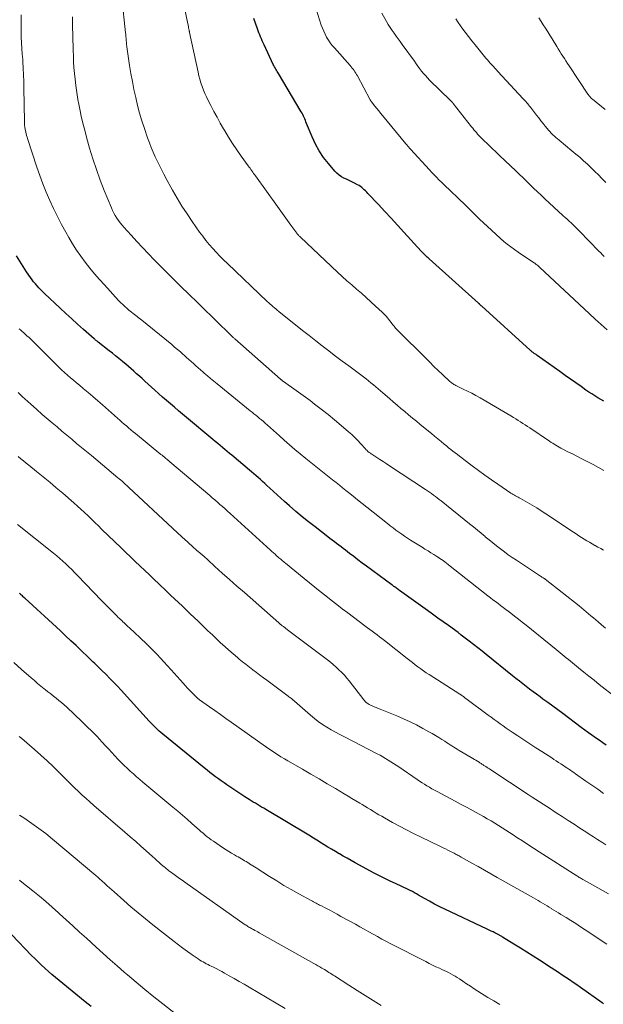
# Model space of a CAD drawing. Units: feet. Extents: x 1929996 to 1930593, y 495668 to 500000.
# Drawn here: x 1930188 to 1930302, y 498724 to 498916 of the extents above; entities that cross this region are included whole.
import ezdxf

# ---------------------------------------------------------------- set-up
doc = ezdxf.new("R2010")
doc.units = ezdxf.units.FT
doc.header["$LTSCALE"] = 100
doc.header["$MEASUREMENT"] = 0
doc.layers.add('CONTOUR INDEX', color=32, linetype='Continuous', lineweight=25)
doc.layers.add('CONTOUR INTERMEDIATE', color=40, linetype='Continuous', lineweight=15)

msp = doc.modelspace()

# ---------------------------------------------------------------- linework, layer by layer
at = {"layer": 'CONTOUR INDEX', "flags": 128}
for points, elevation in [([(1930301.62, 498841.56), (1930301.03, 498841.91), (1930300.44, 498842.26), (1930299.86, 498842.62), (1930299.28, 498843), (1930298.71, 498843.38), (1930298.15, 498843.77), (1930297.2, 498844.44), (1930296.16, 498845.17), (1930295.13, 498845.9), (1930294.09, 498846.63), (1930293.06, 498847.37), (1930288.64, 498850.52), (1930288.52, 498850.6), (1930288.41, 498850.68), (1930288.29, 498850.76), (1930288.17, 498850.84), (1930288.06, 498850.92), (1930287.94, 498851), (1930287.83, 498851.09), (1930287.72, 498851.17), (1930287.6, 498851.26), (1930287.5, 498851.35), (1930287.39, 498851.44), (1930287.28, 498851.53), (1930277.81, 498860.13), (1930277.7, 498860.23), (1930277.48, 498860.45), (1930277.44, 498860.49), (1930277.4, 498860.52), (1930277.36, 498860.56), (1930277.32, 498860.6), (1930277.28, 498860.64), (1930277.24, 498860.68), (1930277.2, 498860.71), (1930277.16, 498860.75), (1930267.52, 498869.4), (1930267.32, 498869.59), (1930267.12, 498869.77), (1930266.92, 498869.96), (1930266.73, 498870.15), (1930266.54, 498870.34), (1930266.35, 498870.53), (1930266.16, 498870.73), (1930265.98, 498870.92), (1930262.58, 498874.65), (1930261.34, 498876), (1930260.1, 498877.35), (1930258.85, 498878.69), (1930257.6, 498880.03), (1930255.54, 498882.22), (1930255.32, 498882.45), (1930255.09, 498882.68), (1930254.85, 498882.91), (1930254.61, 498883.13), (1930254.36, 498883.34), (1930254.1, 498883.54), (1930253.82, 498883.72), (1930253.54, 498883.88), (1930252.91, 498884.21), (1930252.41, 498884.47), (1930251.9, 498884.72), (1930251.39, 498884.97), (1930250.87, 498885.21), (1930250.38, 498885.47), (1930249.91, 498885.78), (1930249.49, 498886.14), (1930249.1, 498886.54), (1930247.84, 498888.04), (1930246.9, 498889.25), (1930246.04, 498890.52), (1930245.31, 498891.86), (1930244.66, 498893.26), (1930243.57, 498895.9), (1930243.45, 498896.19), (1930243.33, 498896.48), (1930243.21, 498896.77), (1930243.09, 498897.06), (1930242.96, 498897.34), (1930242.82, 498897.62), (1930242.68, 498897.9), (1930242.52, 498898.17), (1930238.06, 498905.63), (1930237.93, 498905.85), (1930237.8, 498906.07), (1930237.67, 498906.3), (1930237.54, 498906.52), (1930237.42, 498906.74), (1930237.29, 498906.97), (1930237.18, 498907.2), (1930237.07, 498907.43), (1930235.27, 498911.27), (1930235.09, 498911.66), (1930234.91, 498912.04), (1930234.74, 498912.43), (1930234.58, 498912.82), (1930234.42, 498913.22), (1930234.26, 498913.61), (1930234.11, 498914.01), (1930233.97, 498914.41), (1930233.26, 498916.42)], 1000), ([(1930302.12, 498774.31), (1930301.42, 498774.79), (1930300.71, 498775.28), (1930300.01, 498775.77), (1930299.31, 498776.27), (1930298.62, 498776.77), (1930297.93, 498777.28), (1930297.24, 498777.79), (1930293.6, 498780.52), (1930292.64, 498781.23), (1930291.68, 498781.95), (1930290.72, 498782.66), (1930289.75, 498783.36), (1930289.18, 498783.78), (1930288.5, 498784.28), (1930287.82, 498784.78), (1930287.15, 498785.29), (1930286.47, 498785.8), (1930285.81, 498786.31), (1930285.14, 498786.83), (1930284.48, 498787.35), (1930283.82, 498787.88), (1930278.68, 498792.03), (1930277.85, 498792.7), (1930277.01, 498793.36), (1930276.17, 498794.02), (1930275.33, 498794.68), (1930273.8, 498795.87), (1930273.72, 498795.93), (1930273.64, 498795.99), (1930273.56, 498796.05), (1930273.49, 498796.11), (1930273.41, 498796.16), (1930273.33, 498796.22), (1930273.25, 498796.28), (1930273.17, 498796.34), (1930271.28, 498797.7), (1930270.25, 498798.44), (1930269.23, 498799.18), (1930268.2, 498799.92), (1930267.18, 498800.66), (1930261.71, 498804.6), (1930261.54, 498804.72), (1930261.38, 498804.84), (1930261.21, 498804.96), (1930261.05, 498805.08), (1930260.87, 498805.2), (1930260.79, 498805.26), (1930260.72, 498805.32), (1930260.64, 498805.37), (1930260.56, 498805.43), (1930260.48, 498805.49), (1930260.4, 498805.54), (1930260.33, 498805.6), (1930260.25, 498805.66), (1930255.28, 498809.32), (1930254.44, 498809.94), (1930253.61, 498810.56), (1930252.78, 498811.19), (1930251.96, 498811.83), (1930251.18, 498812.43), (1930250.74, 498812.76), (1930250.31, 498813.1), (1930249.87, 498813.43), (1930249.44, 498813.76), (1930249.01, 498814.09), (1930248.57, 498814.42), (1930248.14, 498814.76), (1930247.7, 498815.09), (1930245.22, 498816.99), (1930243.95, 498817.99), (1930242.69, 498819), (1930241.45, 498820.04), (1930240.23, 498821.1), (1930239.25, 498821.96), (1930238.53, 498822.6), (1930237.81, 498823.25), (1930237.09, 498823.9), (1930236.39, 498824.56), (1930235.81, 498825.1), (1930235.39, 498825.49), (1930234.97, 498825.88), (1930234.55, 498826.26), (1930234.12, 498826.64), (1930233.7, 498827.02), (1930233.27, 498827.4), (1930232.83, 498827.77), (1930232.39, 498828.13), (1930228.95, 498831), (1930228.51, 498831.37), (1930228.07, 498831.74), (1930227.63, 498832.11), (1930227.18, 498832.48), (1930227.13, 498832.52), (1930226.67, 498832.91), (1930226.2, 498833.3), (1930225.73, 498833.69), (1930225.27, 498834.08), (1930220.11, 498838.4), (1930219.32, 498839.06), (1930218.54, 498839.72), (1930217.76, 498840.39), (1930216.98, 498841.06), (1930216.2, 498841.73), (1930215.43, 498842.4), (1930214.66, 498843.08), (1930213.9, 498843.77), (1930211.95, 498845.53), (1930211.42, 498846), (1930210.9, 498846.48), (1930210.37, 498846.95), (1930209.84, 498847.43), (1930209.31, 498847.9), (1930208.77, 498848.36), (1930208.23, 498848.82), (1930207.69, 498849.28), (1930207.53, 498849.41), (1930206.9, 498849.93), (1930206.27, 498850.44), (1930205.64, 498850.95), (1930205, 498851.45), (1930202.84, 498853.15), (1930202.74, 498853.23), (1930202.64, 498853.3), (1930202.55, 498853.38), (1930202.45, 498853.46), (1930202.36, 498853.53), (1930202.26, 498853.61), (1930202.17, 498853.69), (1930202.08, 498853.77), (1930199.96, 498855.63), (1930198.82, 498856.65), (1930197.69, 498857.67), (1930196.56, 498858.71), (1930195.44, 498859.75), (1930192.37, 498862.64), (1930192, 498863), (1930191.63, 498863.36), (1930191.27, 498863.73), (1930190.92, 498864.11), (1930190.58, 498864.5), (1930190.25, 498864.9), (1930189.94, 498865.31), (1930189.64, 498865.74), (1930188.87, 498866.9), (1930188.2, 498867.91), (1930187.55, 498868.94), (1930186.92, 498869.98)], 980), ([(1930301.55, 498723.79), (1930301.44, 498723.87), (1930301.33, 498723.95), (1930297.06, 498726.96), (1930296.36, 498727.45), (1930295.65, 498727.94), (1930294.94, 498728.43), (1930294.23, 498728.91), (1930293.51, 498729.39), (1930292.79, 498729.86), (1930292.07, 498730.33), (1930291.35, 498730.8), (1930289.07, 498732.27), (1930287.83, 498733.06), (1930286.59, 498733.85), (1930285.34, 498734.64), (1930284.09, 498735.42), (1930281.82, 498736.83), (1930281.71, 498736.9), (1930281.59, 498736.98), (1930281.47, 498737.05), (1930281.35, 498737.12), (1930281.23, 498737.19), (1930281.11, 498737.25), (1930280.99, 498737.32), (1930280.87, 498737.38), (1930280.36, 498737.63), (1930279.99, 498737.82), (1930279.61, 498738), (1930279.24, 498738.18), (1930278.86, 498738.36), (1930270.58, 498742.27), (1930269.57, 498742.76), (1930268.57, 498743.27), (1930267.58, 498743.81), (1930266.6, 498744.36), (1930265.46, 498745.03), (1930265.06, 498745.26), (1930264.65, 498745.48), (1930264.24, 498745.7), (1930263.83, 498745.92), (1930263.41, 498746.12), (1930263, 498746.33), (1930262.58, 498746.53), (1930262.15, 498746.72), (1930260.91, 498747.28), (1930259.87, 498747.77), (1930258.84, 498748.27), (1930257.81, 498748.79), (1930256.8, 498749.32), (1930253.04, 498751.36), (1930252.27, 498751.78), (1930251.5, 498752.21), (1930250.73, 498752.64), (1930249.97, 498753.08), (1930249.92, 498753.11), (1930249.19, 498753.54), (1930248.46, 498753.97), (1930247.73, 498754.41), (1930247, 498754.86), (1930246.18, 498755.36), (1930245.87, 498755.56), (1930245.56, 498755.75), (1930245.24, 498755.95), (1930244.93, 498756.14), (1930244.62, 498756.34), (1930244.31, 498756.53), (1930243.99, 498756.72), (1930243.67, 498756.91), (1930235.6, 498761.74), (1930235.19, 498761.99), (1930234.79, 498762.23), (1930234.38, 498762.48), (1930233.97, 498762.72), (1930233.56, 498762.97), (1930233.16, 498763.22), (1930232.75, 498763.47), (1930232.35, 498763.72), (1930231.53, 498764.24), (1930231.13, 498764.49), (1930230.73, 498764.75), (1930230.33, 498765), (1930229.93, 498765.26), (1930229.54, 498765.52), (1930229.14, 498765.78), (1930228.75, 498766.04), (1930228.36, 498766.31), (1930228.01, 498766.55), (1930227.46, 498766.94), (1930226.9, 498767.34), (1930226.35, 498767.74), (1930225.8, 498768.15), (1930225.78, 498768.17), (1930225.22, 498768.6), (1930224.67, 498769.02), (1930224.12, 498769.46), (1930223.58, 498769.9), (1930215.46, 498776.51), (1930215.11, 498776.8), (1930214.76, 498777.1), (1930214.43, 498777.41), (1930214.1, 498777.72), (1930213.77, 498778.05), (1930213.45, 498778.37), (1930213.14, 498778.7), (1930212.83, 498779.04), (1930207.33, 498785.07), (1930206.61, 498785.85), (1930205.88, 498786.62), (1930205.14, 498787.39), (1930204.39, 498788.14), (1930203.52, 498789.01), (1930203.2, 498789.32), (1930202.88, 498789.64), (1930202.55, 498789.95), (1930202.23, 498790.27), (1930201.9, 498790.58), (1930201.57, 498790.89), (1930201.24, 498791.2), (1930200.92, 498791.51), (1930199.55, 498792.83), (1930198.53, 498793.79), (1930197.52, 498794.76), (1930196.49, 498795.71), (1930195.47, 498796.67), (1930188.51, 498803.08), (1930188.36, 498803.22), (1930188.2, 498803.36), (1930188.05, 498803.5), (1930187.89, 498803.64), (1930187.77, 498803.75), (1930187.68, 498803.84), (1930187.59, 498803.92), (1930187.5, 498804.01)], 960), ([(1930201.46, 498723.23), (1930200.34, 498724.14), (1930195.21, 498728.34), (1930194.51, 498728.92), (1930193.82, 498729.51), (1930193.14, 498730.11), (1930192.46, 498730.71), (1930191.8, 498731.33), (1930191.14, 498731.96), (1930190.49, 498732.6), (1930189.86, 498733.24), (1930185.96, 498737.24)], 940)]:
    msp.add_lwpolyline(points, dxfattribs=dict(at, elevation=elevation))
at = {"layer": 'CONTOUR INTERMEDIATE', "flags": 128}
for points, elevation in [([(1930301.63, 498828.01), (1930300.6, 498828.62), (1930299.55, 498829.19), (1930298.5, 498829.74), (1930298.11, 498829.94), (1930297.24, 498830.38), (1930296.37, 498830.82), (1930295.5, 498831.26), (1930294.62, 498831.7), (1930293.53, 498832.25), (1930293.21, 498832.42), (1930292.89, 498832.59), (1930292.57, 498832.77), (1930292.26, 498832.96), (1930291.95, 498833.15), (1930291.65, 498833.35), (1930291.34, 498833.54), (1930291.04, 498833.75), (1930287.17, 498836.35), (1930286.72, 498836.66), (1930286.26, 498836.96), (1930285.81, 498837.25), (1930285.35, 498837.55), (1930284.89, 498837.84), (1930284.43, 498838.13), (1930283.97, 498838.41), (1930283.5, 498838.69), (1930277.46, 498842.22), (1930276.66, 498842.67), (1930275.84, 498843.12), (1930275.02, 498843.54), (1930274.19, 498843.95), (1930272.88, 498844.58), (1930272.7, 498844.67), (1930272.53, 498844.76), (1930272.36, 498844.86), (1930272.19, 498844.96), (1930272.03, 498845.08), (1930271.87, 498845.19), (1930271.72, 498845.32), (1930271.58, 498845.45), (1930270.15, 498846.78), (1930269.3, 498847.58), (1930268.46, 498848.39), (1930267.62, 498849.2), (1930266.79, 498850.03), (1930261.58, 498855.23), (1930261.27, 498855.55), (1930260.96, 498855.89), (1930260.67, 498856.23), (1930260.38, 498856.59), (1930260.29, 498856.71), (1930260.06, 498857.01), (1930259.82, 498857.31), (1930259.59, 498857.61), (1930259.35, 498857.91), (1930259.11, 498858.2), (1930258.86, 498858.49), (1930258.6, 498858.76), (1930258.33, 498859.02), (1930257.05, 498860.19), (1930256.13, 498861.03), (1930255.21, 498861.86), (1930254.27, 498862.68), (1930253.33, 498863.49), (1930252.39, 498864.31), (1930251.46, 498865.13), (1930250.54, 498865.97), (1930249.63, 498866.82), (1930242.35, 498873.66), (1930242.25, 498873.75), (1930242.16, 498873.84), (1930242.07, 498873.94), (1930241.98, 498874.03), (1930241.9, 498874.13), (1930241.81, 498874.23), (1930241.73, 498874.33), (1930241.65, 498874.43), (1930240.48, 498876.02), (1930239.82, 498876.92), (1930239.16, 498877.82), (1930238.51, 498878.72), (1930237.86, 498879.63), (1930233.58, 498885.64), (1930233.41, 498885.89), (1930233.23, 498886.13), (1930233.05, 498886.38), (1930232.88, 498886.63), (1930232.7, 498886.87), (1930232.52, 498887.12), (1930232.34, 498887.36), (1930232.16, 498887.61), (1930230.79, 498889.51), (1930229.94, 498890.71), (1930229.12, 498891.94), (1930228.34, 498893.18), (1930227.57, 498894.45), (1930227.36, 498894.81), (1930226.71, 498895.95), (1930226.08, 498897.09), (1930225.46, 498898.23), (1930224.85, 498899.39), (1930224.33, 498900.4), (1930224.01, 498901.06), (1930223.7, 498901.73), (1930223.42, 498902.41), (1930223.16, 498903.1), (1930222.93, 498903.8), (1930222.72, 498904.51), (1930222.53, 498905.22), (1930222.36, 498905.94), (1930220.72, 498913.65), (1930220.7, 498913.72), (1930220.69, 498913.79), (1930220.67, 498913.86), (1930220.66, 498913.93), (1930220.64, 498914), (1930220.63, 498914.07), (1930220.61, 498914.14), (1930220.6, 498914.21), (1930220.58, 498914.3), (1930220.55, 498914.41), (1930220.53, 498914.52), (1930220.5, 498914.64), (1930220.48, 498914.75), (1930218.61, 498923.78)], 996), ([(1930301.59, 498812.45), (1930301.04, 498812.76), (1930300.49, 498813.07), (1930299.94, 498813.37), (1930299.91, 498813.38), (1930299.38, 498813.68), (1930298.84, 498813.99), (1930298.31, 498814.3), (1930297.79, 498814.63), (1930297.27, 498814.96), (1930296.75, 498815.29), (1930296.23, 498815.62), (1930295.72, 498815.96), (1930290.28, 498819.58), (1930289.41, 498820.15), (1930288.52, 498820.71), (1930287.62, 498821.25), (1930286.71, 498821.77), (1930285.36, 498822.53), (1930285.12, 498822.67), (1930284.88, 498822.8), (1930284.65, 498822.93), (1930284.41, 498823.06), (1930284.17, 498823.19), (1930283.94, 498823.33), (1930283.71, 498823.47), (1930283.48, 498823.62), (1930280.96, 498825.35), (1930279.68, 498826.23), (1930278.42, 498827.13), (1930277.17, 498828.04), (1930275.93, 498828.96), (1930274.32, 498830.18), (1930273.89, 498830.51), (1930273.46, 498830.84), (1930273.03, 498831.17), (1930272.6, 498831.49), (1930272.17, 498831.83), (1930271.74, 498832.16), (1930271.32, 498832.49), (1930270.9, 498832.83), (1930270.47, 498833.17), (1930269.84, 498833.68), (1930269.2, 498834.2), (1930268.57, 498834.72), (1930267.95, 498835.24), (1930265.79, 498837.03), (1930265.03, 498837.66), (1930264.27, 498838.29), (1930263.51, 498838.91), (1930262.75, 498839.54), (1930262, 498840.16), (1930261.24, 498840.8), (1930260.5, 498841.44), (1930259.75, 498842.08), (1930258.48, 498843.2), (1930258.02, 498843.6), (1930257.56, 498844), (1930257.09, 498844.4), (1930256.63, 498844.8), (1930256.15, 498845.19), (1930255.68, 498845.57), (1930255.19, 498845.95), (1930254.7, 498846.32), (1930253.1, 498847.5), (1930251.8, 498848.47), (1930250.51, 498849.43), (1930249.23, 498850.4), (1930247.95, 498851.38), (1930247.92, 498851.4), (1930246.63, 498852.4), (1930245.35, 498853.4), (1930244.07, 498854.4), (1930242.79, 498855.42), (1930238.12, 498859.15), (1930237.83, 498859.38), (1930237.55, 498859.62), (1930237.27, 498859.85), (1930236.99, 498860.09), (1930236.71, 498860.33), (1930236.44, 498860.58), (1930236.17, 498860.83), (1930235.9, 498861.08), (1930228.1, 498868.52), (1930227.36, 498869.24), (1930226.64, 498869.96), (1930225.93, 498870.7), (1930225.23, 498871.46), (1930224.56, 498872.23), (1930223.9, 498873.02), (1930223.28, 498873.83), (1930222.67, 498874.66), (1930221.23, 498876.71), (1930220.21, 498878.2), (1930219.22, 498879.71), (1930218.29, 498881.25), (1930217.38, 498882.81), (1930217.02, 498883.44), (1930216.33, 498884.71), (1930215.65, 498885.98), (1930215.01, 498887.27), (1930214.38, 498888.56), (1930214.01, 498889.36), (1930213.6, 498890.27), (1930213.21, 498891.19), (1930212.85, 498892.12), (1930212.52, 498893.06), (1930211.9, 498894.87), (1930211.41, 498896.37), (1930210.96, 498897.89), (1930210.55, 498899.42), (1930210.18, 498900.96), (1930209.85, 498902.51), (1930209.54, 498904.06), (1930209.26, 498905.62), (1930209, 498907.19), (1930208.51, 498910.4), (1930208.49, 498910.56), (1930208.46, 498910.72), (1930208.45, 498910.88), (1930208.44, 498911.04), (1930208.42, 498911.21), (1930208.41, 498911.37), (1930208.4, 498911.53), (1930208.39, 498911.69), (1930208.35, 498912.12), (1930208.32, 498912.5), (1930208.28, 498912.88), (1930208.25, 498913.26), (1930208.21, 498913.63), (1930207.48, 498920.46)], 992), ([(1930302.3, 498855.55), (1930301.1, 498856.58), (1930299.92, 498857.64), (1930298.75, 498858.71), (1930289.11, 498867.75), (1930288.98, 498867.87), (1930288.85, 498867.99), (1930288.72, 498868.11), (1930288.58, 498868.22), (1930288.44, 498868.34), (1930288.31, 498868.45), (1930288.16, 498868.55), (1930288.02, 498868.65), (1930286.94, 498869.37), (1930286.25, 498869.83), (1930285.57, 498870.29), (1930284.89, 498870.75), (1930284.21, 498871.22), (1930284.16, 498871.26), (1930283.46, 498871.76), (1930282.78, 498872.27), (1930282.12, 498872.82), (1930281.47, 498873.38), (1930279.68, 498874.99), (1930278.89, 498875.72), (1930278.11, 498876.45), (1930277.34, 498877.2), (1930276.57, 498877.95), (1930275.82, 498878.71), (1930275.05, 498879.47), (1930274.28, 498880.22), (1930273.51, 498880.96), (1930271.33, 498883.04), (1930270.86, 498883.5), (1930270.38, 498883.96), (1930269.91, 498884.42), (1930269.43, 498884.88), (1930268.97, 498885.35), (1930268.5, 498885.82), (1930268.05, 498886.3), (1930267.6, 498886.79), (1930263.86, 498890.88), (1930263.75, 498891.01), (1930263.63, 498891.13), (1930263.52, 498891.26), (1930263.41, 498891.39), (1930263.3, 498891.52), (1930263.2, 498891.65), (1930263.09, 498891.78), (1930262.98, 498891.91), (1930258.42, 498897.45), (1930258.04, 498897.91), (1930257.67, 498898.37), (1930257.29, 498898.83), (1930256.91, 498899.29), (1930256.23, 498900.12), (1930256.19, 498900.17), (1930256.16, 498900.21), (1930256.12, 498900.26), (1930256.09, 498900.31), (1930256.06, 498900.37), (1930256.03, 498900.42), (1930256, 498900.47), (1930255.97, 498900.53), (1930253.5, 498905.19), (1930253.35, 498905.46), (1930253.19, 498905.72), (1930253.02, 498905.98), (1930252.84, 498906.23), (1930252.65, 498906.48), (1930252.46, 498906.72), (1930252.26, 498906.96), (1930252.06, 498907.19), (1930249, 498910.64), (1930248.58, 498911.14), (1930248.19, 498911.65), (1930247.83, 498912.19), (1930247.49, 498912.75), (1930247.19, 498913.32), (1930246.91, 498913.91), (1930246.66, 498914.51), (1930246.44, 498915.12), (1930245.1, 498919.24)], 1004), ([(1930307.12, 498781.24), (1930300.73, 498786.22), (1930299.72, 498787.01), (1930298.71, 498787.81), (1930297.71, 498788.62), (1930296.71, 498789.43), (1930295.51, 498790.4), (1930295.11, 498790.73), (1930294.71, 498791.06), (1930294.31, 498791.39), (1930293.91, 498791.72), (1930293.51, 498792.05), (1930293.11, 498792.38), (1930292.71, 498792.71), (1930292.31, 498793.03), (1930286.45, 498797.77), (1930285.71, 498798.36), (1930284.97, 498798.95), (1930284.22, 498799.54), (1930283.47, 498800.12), (1930282.96, 498800.51), (1930282.47, 498800.89), (1930281.97, 498801.27), (1930281.47, 498801.65), (1930280.98, 498802.03), (1930280.48, 498802.4), (1930279.98, 498802.78), (1930279.49, 498803.17), (1930279, 498803.55), (1930271.31, 498809.6), (1930271.23, 498809.67), (1930271.14, 498809.74), (1930271.06, 498809.81), (1930270.97, 498809.88), (1930270.88, 498809.95), (1930270.8, 498810.01), (1930270.71, 498810.08), (1930270.62, 498810.14), (1930270.22, 498810.44), (1930269.92, 498810.65), (1930269.63, 498810.85), (1930269.32, 498811.05), (1930269.02, 498811.24), (1930268.46, 498811.58), (1930267.87, 498811.94), (1930267.29, 498812.31), (1930266.7, 498812.67), (1930266.12, 498813.04), (1930263.9, 498814.43), (1930263.31, 498814.81), (1930262.73, 498815.19), (1930262.16, 498815.58), (1930261.59, 498815.98), (1930261.03, 498816.39), (1930260.47, 498816.8), (1930259.91, 498817.22), (1930259.37, 498817.65), (1930255.34, 498820.84), (1930254.44, 498821.56), (1930253.54, 498822.28), (1930252.65, 498823.01), (1930251.76, 498823.73), (1930251.26, 498824.14), (1930250.61, 498824.67), (1930249.97, 498825.19), (1930249.32, 498825.7), (1930248.66, 498826.21), (1930248.01, 498826.72), (1930247.36, 498827.23), (1930246.71, 498827.75), (1930246.06, 498828.27), (1930243.4, 498830.39), (1930242.33, 498831.27), (1930241.27, 498832.16), (1930240.22, 498833.06), (1930239.18, 498833.98), (1930238.29, 498834.78), (1930237.71, 498835.31), (1930237.12, 498835.83), (1930236.53, 498836.35), (1930235.94, 498836.87), (1930235.48, 498837.29), (1930235.12, 498837.6), (1930234.76, 498837.91), (1930234.4, 498838.22), (1930234.03, 498838.52), (1930233.66, 498838.82), (1930233.29, 498839.12), (1930232.92, 498839.42), (1930232.56, 498839.72), (1930226.08, 498844.96), (1930225.45, 498845.47), (1930224.83, 498845.99), (1930224.21, 498846.51), (1930223.59, 498847.04), (1930223.28, 498847.3), (1930222.83, 498847.7), (1930222.37, 498848.1), (1930221.92, 498848.51), (1930221.47, 498848.92), (1930221.03, 498849.33), (1930220.58, 498849.74), (1930220.13, 498850.14), (1930219.67, 498850.55), (1930219.48, 498850.72), (1930218.92, 498851.21), (1930218.36, 498851.69), (1930217.79, 498852.17), (1930217.22, 498852.64), (1930211.03, 498857.68), (1930210.76, 498857.9), (1930210.48, 498858.11), (1930210.21, 498858.32), (1930209.93, 498858.53), (1930209.66, 498858.74), (1930209.39, 498858.96), (1930209.12, 498859.18), (1930208.85, 498859.4), (1930208.5, 498859.7), (1930208.06, 498860.08), (1930207.64, 498860.47), (1930207.23, 498860.88), (1930206.83, 498861.29), (1930204.07, 498864.3), (1930203.1, 498865.38), (1930202.15, 498866.48), (1930201.23, 498867.61), (1930200.33, 498868.76), (1930199.47, 498869.93), (1930198.64, 498871.13), (1930197.86, 498872.36), (1930197.11, 498873.61), (1930196.54, 498874.61), (1930195.7, 498876.14), (1930194.89, 498877.68), (1930194.13, 498879.25), (1930193.4, 498880.84), (1930192.72, 498882.45), (1930192.07, 498884.07), (1930191.47, 498885.7), (1930190.9, 498887.35), (1930189.05, 498892.91), (1930188.95, 498893.23), (1930188.86, 498893.55), (1930188.78, 498893.87), (1930188.7, 498894.2), (1930188.63, 498894.51), (1930188.6, 498894.68), (1930188.57, 498894.85), (1930188.54, 498895.02), (1930188.52, 498895.19), (1930188.51, 498895.28), (1930188.49, 498895.41), (1930188.48, 498895.54), (1930188.48, 498895.67), (1930188.47, 498895.8), (1930188.47, 498895.93), (1930188.46, 498896.06), (1930188.46, 498896.19), (1930188.46, 498896.32), (1930188.36, 498902.79), (1930188.33, 498904.08), (1930188.29, 498905.38), (1930188.22, 498906.67), (1930188.14, 498907.96), (1930188.11, 498908.36), (1930188.03, 498909.45), (1930187.96, 498910.55), (1930187.9, 498911.65), (1930187.84, 498912.74), (1930187.8, 498913.84), (1930187.78, 498914.94), (1930187.79, 498916.03), (1930187.82, 498917.13)], 984), ([(1930301.99, 498797.22), (1930301.19, 498797.88), (1930300.54, 498798.42), (1930300.07, 498798.82), (1930299.6, 498799.22), (1930299.13, 498799.62), (1930298.67, 498800.02), (1930298.21, 498800.42), (1930297.74, 498800.82), (1930297.27, 498801.2), (1930296.79, 498801.59), (1930290.19, 498806.79), (1930290.17, 498806.81), (1930290.15, 498806.82), (1930290.13, 498806.83), (1930290.11, 498806.85), (1930290.03, 498806.9), (1930290.02, 498806.91), (1930290, 498806.92), (1930289.98, 498806.93), (1930289.96, 498806.95), (1930289.76, 498807.07), (1930289.64, 498807.14), (1930289.52, 498807.21), (1930289.4, 498807.29), (1930289.28, 498807.36), (1930284.55, 498810.49), (1930283.76, 498811.03), (1930282.98, 498811.57), (1930282.21, 498812.13), (1930281.45, 498812.71), (1930280.7, 498813.29), (1930279.96, 498813.88), (1930279.22, 498814.49), (1930278.49, 498815.09), (1930278.45, 498815.13), (1930277.7, 498815.76), (1930276.94, 498816.38), (1930276.18, 498817), (1930275.42, 498817.61), (1930269.86, 498822.08), (1930269.48, 498822.37), (1930269.11, 498822.66), (1930268.73, 498822.95), (1930268.35, 498823.23), (1930267.96, 498823.51), (1930267.57, 498823.78), (1930267.18, 498824.05), (1930266.78, 498824.32), (1930259.76, 498828.96), (1930259.14, 498829.37), (1930258.52, 498829.77), (1930257.91, 498830.18), (1930257.29, 498830.58), (1930256.31, 498831.21), (1930256.18, 498831.3), (1930256.05, 498831.39), (1930255.92, 498831.48), (1930255.79, 498831.57), (1930255.71, 498831.63), (1930255.62, 498831.7), (1930255.54, 498831.77), (1930255.46, 498831.84), (1930255.38, 498831.92), (1930255.31, 498832), (1930255.23, 498832.08), (1930255.16, 498832.16), (1930255.08, 498832.24), (1930254.13, 498833.3), (1930253.56, 498833.9), (1930252.99, 498834.49), (1930252.39, 498835.05), (1930251.77, 498835.6), (1930250.32, 498836.85), (1930249.04, 498837.93), (1930247.76, 498838.98), (1930246.45, 498840.02), (1930245.13, 498841.03), (1930244.24, 498841.7), (1930243.35, 498842.36), (1930242.45, 498843.02), (1930241.56, 498843.67), (1930240.65, 498844.31), (1930238.87, 498845.58), (1930238.77, 498845.65), (1930238.64, 498845.75), (1930238.59, 498845.79), (1930238.54, 498845.83), (1930238.5, 498845.88), (1930238.45, 498845.92), (1930229.54, 498853.77), (1930229.44, 498853.85), (1930229.35, 498853.94), (1930229.25, 498854.03), (1930229.16, 498854.12), (1930229.06, 498854.21), (1930228.97, 498854.3), (1930228.87, 498854.39), (1930228.78, 498854.48), (1930219.95, 498863.09), (1930219.59, 498863.44), (1930219.23, 498863.78), (1930218.87, 498864.13), (1930218.52, 498864.48), (1930218.16, 498864.83), (1930217.8, 498865.19), (1930217.45, 498865.54), (1930217.1, 498865.9), (1930213.81, 498869.25), (1930212.67, 498870.42), (1930211.54, 498871.6), (1930210.43, 498872.8), (1930209.32, 498874.01), (1930207.88, 498875.59), (1930207.51, 498876.02), (1930207.15, 498876.45), (1930206.82, 498876.91), (1930206.5, 498877.37), (1930206.2, 498877.86), (1930205.92, 498878.35), (1930205.67, 498878.85), (1930205.44, 498879.37), (1930204.05, 498882.77), (1930203.25, 498884.81), (1930202.5, 498886.88), (1930201.82, 498888.96), (1930201.19, 498891.07), (1930200.59, 498893.18), (1930200.22, 498894.55), (1930199.87, 498895.92), (1930199.55, 498897.3), (1930199.26, 498898.69), (1930199.05, 498899.67), (1930198.88, 498900.57), (1930198.73, 498901.47), (1930198.59, 498902.38), (1930198.47, 498903.29), (1930198.33, 498904.51), (1930198.21, 498905.65), (1930198.12, 498906.79), (1930198.05, 498907.93), (1930198.01, 498909.07), (1930197.98, 498910.2), (1930197.97, 498910.78), (1930197.95, 498911.35), (1930197.93, 498911.93), (1930197.91, 498912.5), (1930197.9, 498913.08), (1930197.88, 498913.65), (1930197.87, 498914.22), (1930197.86, 498914.8), (1930197.83, 498916.76)], 988), ([(1930301.73, 498869.86), (1930301.38, 498870.21), (1930301.03, 498870.57), (1930300.69, 498870.92), (1930296.9, 498874.8), (1930296.51, 498875.2), (1930296.11, 498875.59), (1930295.7, 498875.98), (1930295.3, 498876.37), (1930294.88, 498876.76), (1930294.47, 498877.14), (1930294.06, 498877.52), (1930293.65, 498877.9), (1930290.14, 498881.15), (1930289.4, 498881.84), (1930288.66, 498882.54), (1930287.93, 498883.24), (1930287.2, 498883.95), (1930286.78, 498884.36), (1930286.26, 498884.87), (1930285.75, 498885.36), (1930285.23, 498885.86), (1930284.71, 498886.36), (1930284.19, 498886.85), (1930283.67, 498887.35), (1930283.15, 498887.84), (1930282.63, 498888.34), (1930277.76, 498893.03), (1930277.5, 498893.29), (1930277.24, 498893.55), (1930276.99, 498893.82), (1930276.74, 498894.1), (1930276.5, 498894.38), (1930276.26, 498894.66), (1930276.03, 498894.94), (1930275.8, 498895.23), (1930272.23, 498899.78), (1930272.19, 498899.82), (1930272.16, 498899.86), (1930272.13, 498899.9), (1930272.09, 498899.94), (1930272.06, 498899.97), (1930272.02, 498900.01), (1930271.99, 498900.05), (1930271.95, 498900.08), (1930271.91, 498900.12), (1930271.85, 498900.17), (1930271.8, 498900.23), (1930271.74, 498900.28), (1930271.69, 498900.34), (1930267.59, 498904.37), (1930267.17, 498904.79), (1930266.77, 498905.23), (1930266.39, 498905.68), (1930266.02, 498906.13), (1930265.66, 498906.6), (1930265.31, 498907.07), (1930264.96, 498907.55), (1930264.62, 498908.03), (1930262.27, 498911.33), (1930261.87, 498911.88), (1930261.47, 498912.43), (1930261.07, 498912.98), (1930260.67, 498913.53), (1930260.27, 498914.08), (1930259.89, 498914.65), (1930259.53, 498915.23), (1930259.19, 498915.82), (1930258.27, 498917.46)], 1008), ([(1930302, 498884.35), (1930301.28, 498885.1), (1930300.58, 498885.81), (1930299.88, 498886.52), (1930299.16, 498887.22), (1930298.43, 498887.91), (1930297.69, 498888.59), (1930296.95, 498889.26), (1930296.18, 498889.91), (1930295.42, 498890.55), (1930292.92, 498892.6), (1930292.6, 498892.86), (1930292.29, 498893.13), (1930291.98, 498893.41), (1930291.67, 498893.69), (1930291.37, 498893.98), (1930291.08, 498894.28), (1930290.81, 498894.59), (1930290.54, 498894.91), (1930290.2, 498895.34), (1930289.76, 498895.87), (1930289.34, 498896.42), (1930288.91, 498896.96), (1930288.49, 498897.51), (1930287.3, 498899.05), (1930287.13, 498899.27), (1930286.95, 498899.5), (1930286.77, 498899.72), (1930286.59, 498899.93), (1930286.41, 498900.15), (1930286.22, 498900.36), (1930286.03, 498900.57), (1930285.84, 498900.78), (1930280.95, 498906.03), (1930280.65, 498906.35), (1930280.35, 498906.67), (1930280.06, 498906.99), (1930279.76, 498907.32), (1930279.46, 498907.64), (1930279.18, 498907.97), (1930278.89, 498908.3), (1930278.61, 498908.64), (1930276.51, 498911.23), (1930275.85, 498912.06), (1930275.19, 498912.9), (1930274.56, 498913.74), (1930273.93, 498914.6), (1930273.66, 498914.97), (1930273.18, 498915.65), (1930272.71, 498916.34)], 1012), ([(1930301.9, 498898.6), (1930299.42, 498900.62), (1930299.29, 498900.72), (1930299.17, 498900.83), (1930299.06, 498900.95), (1930298.94, 498901.07), (1930298.84, 498901.2), (1930298.74, 498901.33), (1930298.64, 498901.47), (1930298.54, 498901.6), (1930294.86, 498907.16), (1930294.55, 498907.63), (1930294.24, 498908.1), (1930293.93, 498908.57), (1930293.63, 498909.04), (1930293.33, 498909.51), (1930293.03, 498909.98), (1930292.73, 498910.45), (1930292.44, 498910.93), (1930291.52, 498912.44), (1930291.1, 498913.12), (1930290.67, 498913.81), (1930290.24, 498914.49), (1930289.81, 498915.16), (1930289.37, 498915.84), (1930288.92, 498916.51)], 1016), ([(1930301.6, 498764.91), (1930300.44, 498765.71), (1930299.29, 498766.52), (1930298.13, 498767.32), (1930296.1, 498768.74), (1930295.77, 498768.97), (1930295.44, 498769.2), (1930295.11, 498769.43), (1930294.78, 498769.66), (1930294.44, 498769.88), (1930294.11, 498770.11), (1930293.77, 498770.33), (1930293.44, 498770.55), (1930293.22, 498770.68), (1930292.78, 498770.97), (1930292.34, 498771.26), (1930291.89, 498771.54), (1930291.45, 498771.83), (1930289.51, 498773.07), (1930288.34, 498773.82), (1930287.18, 498774.58), (1930286.02, 498775.35), (1930284.86, 498776.13), (1930283.76, 498776.87), (1930283.16, 498777.28), (1930282.56, 498777.69), (1930281.97, 498778.1), (1930281.37, 498778.52), (1930280.78, 498778.94), (1930280.19, 498779.36), (1930279.61, 498779.79), (1930279.02, 498780.22), (1930274.65, 498783.49), (1930274.57, 498783.55), (1930274.49, 498783.61), (1930274.42, 498783.67), (1930274.34, 498783.73), (1930274.21, 498783.83), (1930274.12, 498783.9), (1930273.91, 498784.04), (1930273.81, 498784.1), (1930273.71, 498784.16), (1930273.61, 498784.22), (1930273.51, 498784.29), (1930267.51, 498788.12), (1930266.95, 498788.49), (1930266.4, 498788.87), (1930265.86, 498789.26), (1930265.33, 498789.65), (1930264.8, 498790.06), (1930264.28, 498790.47), (1930263.75, 498790.88), (1930263.23, 498791.29), (1930258.77, 498794.8), (1930258.3, 498795.16), (1930257.83, 498795.53), (1930257.36, 498795.88), (1930256.88, 498796.24), (1930256.4, 498796.59), (1930255.93, 498796.95), (1930255.45, 498797.3), (1930254.98, 498797.66), (1930251.62, 498800.19), (1930250.53, 498801.01), (1930249.45, 498801.83), (1930248.38, 498802.67), (1930247.3, 498803.51), (1930246.24, 498804.35), (1930245.18, 498805.21), (1930244.12, 498806.06), (1930243.07, 498806.92), (1930239.45, 498809.9), (1930239.26, 498810.05), (1930239.08, 498810.21), (1930238.89, 498810.36), (1930238.71, 498810.52), (1930238.53, 498810.67), (1930238.35, 498810.83), (1930238.17, 498810.98), (1930237.98, 498811.14), (1930237.72, 498811.37), (1930237.42, 498811.65), (1930237.11, 498811.92), (1930236.8, 498812.2), (1930236.5, 498812.47), (1930228.63, 498819.64), (1930228.14, 498820.09), (1930227.65, 498820.53), (1930227.15, 498820.97), (1930226.65, 498821.41), (1930226.15, 498821.85), (1930225.65, 498822.28), (1930225.15, 498822.71), (1930224.64, 498823.14), (1930216.83, 498829.76), (1930216.77, 498829.81), (1930216.71, 498829.87), (1930216.64, 498829.92), (1930216.58, 498829.97), (1930216.52, 498830.03), (1930216.45, 498830.08), (1930216.39, 498830.13), (1930216.32, 498830.19), (1930216, 498830.45), (1930215.78, 498830.63), (1930215.56, 498830.81), (1930215.33, 498831), (1930215.11, 498831.18), (1930210.14, 498835.26), (1930209.69, 498835.62), (1930209.25, 498835.99), (1930208.81, 498836.36), (1930208.37, 498836.74), (1930207.94, 498837.11), (1930207.5, 498837.49), (1930207.07, 498837.87), (1930206.64, 498838.25), (1930203.7, 498840.84), (1930202.76, 498841.66), (1930201.82, 498842.48), (1930200.87, 498843.28), (1930199.92, 498844.08), (1930199.18, 498844.7), (1930198.59, 498845.19), (1930198.01, 498845.68), (1930197.43, 498846.18), (1930196.85, 498846.68), (1930196.28, 498847.19), (1930195.72, 498847.71), (1930195.16, 498848.23), (1930194.62, 498848.77), (1930190.33, 498853.03), (1930190.07, 498853.29), (1930189.81, 498853.55), (1930189.54, 498853.81), (1930189.28, 498854.07), (1930189.01, 498854.32), (1930188.74, 498854.58), (1930188.47, 498854.82), (1930188.19, 498855.07), (1930188.07, 498855.16), (1930187.73, 498855.45), (1930187.39, 498855.72)], 976), ([(1930302.04, 498754.85), (1930301.22, 498755.37), (1930300.41, 498755.89), (1930299.6, 498756.41), (1930298.79, 498756.94), (1930298.11, 498757.39), (1930296.97, 498758.14), (1930295.82, 498758.89), (1930294.67, 498759.63), (1930293.52, 498760.38), (1930292.65, 498760.93), (1930291.93, 498761.39), (1930291.21, 498761.86), (1930290.49, 498762.32), (1930289.76, 498762.79), (1930289.04, 498763.26), (1930288.33, 498763.73), (1930287.61, 498764.2), (1930286.89, 498764.67), (1930279.55, 498769.52), (1930279.31, 498769.68), (1930279.07, 498769.84), (1930278.82, 498770), (1930278.58, 498770.16), (1930278.35, 498770.3), (1930278.22, 498770.39), (1930278.09, 498770.47), (1930277.96, 498770.56), (1930277.83, 498770.64), (1930277.7, 498770.73), (1930277.57, 498770.81), (1930277.44, 498770.89), (1930277.31, 498770.98), (1930276.96, 498771.19), (1930276.66, 498771.37), (1930276.35, 498771.56), (1930276.04, 498771.74), (1930275.74, 498771.93), (1930273.38, 498773.31), (1930273.02, 498773.53), (1930272.66, 498773.74), (1930272.31, 498773.96), (1930271.95, 498774.18), (1930271.6, 498774.41), (1930271.25, 498774.63), (1930270.9, 498774.86), (1930270.55, 498775.09), (1930270.01, 498775.44), (1930269.39, 498775.84), (1930268.76, 498776.23), (1930268.12, 498776.6), (1930267.48, 498776.96), (1930266.29, 498777.62), (1930265.04, 498778.28), (1930263.78, 498778.92), (1930262.49, 498779.5), (1930261.19, 498780.06), (1930257.94, 498781.37), (1930257.55, 498781.53), (1930257.15, 498781.7), (1930256.76, 498781.86), (1930256.37, 498782.04), (1930255.95, 498782.22), (1930255.78, 498782.31), (1930255.61, 498782.4), (1930255.44, 498782.52), (1930255.29, 498782.64), (1930255.14, 498782.77), (1930255, 498782.9), (1930254.87, 498783.05), (1930254.74, 498783.2), (1930251.9, 498786.88), (1930251.43, 498787.46), (1930250.95, 498788.02), (1930250.43, 498788.56), (1930249.9, 498789.08), (1930249.35, 498789.59), (1930248.79, 498790.08), (1930248.21, 498790.55), (1930247.63, 498791.01), (1930241.95, 498795.31), (1930241.43, 498795.71), (1930240.9, 498796.11), (1930240.38, 498796.5), (1930239.85, 498796.9), (1930239.03, 498797.52), (1930238.92, 498797.6), (1930238.8, 498797.69), (1930238.7, 498797.78), (1930238.59, 498797.86), (1930238.48, 498797.95), (1930238.37, 498798.04), (1930238.26, 498798.13), (1930238.16, 498798.22), (1930231.41, 498804.17), (1930229.97, 498805.44), (1930228.53, 498806.71), (1930227.1, 498807.99), (1930225.66, 498809.28), (1930224.25, 498810.55), (1930223.53, 498811.2), (1930222.8, 498811.84), (1930222.07, 498812.49), (1930221.35, 498813.14), (1930220.41, 498813.97), (1930220.15, 498814.2), (1930219.89, 498814.44), (1930219.63, 498814.67), (1930219.38, 498814.9), (1930219.12, 498815.14), (1930218.86, 498815.37), (1930218.61, 498815.61), (1930218.35, 498815.85), (1930207.87, 498825.61), (1930207.73, 498825.74), (1930207.59, 498825.86), (1930207.45, 498825.99), (1930207.31, 498826.12), (1930207.16, 498826.25), (1930207.02, 498826.37), (1930206.87, 498826.5), (1930206.72, 498826.62), (1930201.52, 498830.95), (1930200.57, 498831.75), (1930199.61, 498832.55), (1930198.65, 498833.34), (1930197.7, 498834.14), (1930196.74, 498834.93), (1930195.78, 498835.73), (1930194.83, 498836.54), (1930193.88, 498837.34), (1930193.09, 498838.01), (1930191.94, 498839), (1930190.8, 498840), (1930189.67, 498841.02), (1930188.54, 498842.04), (1930188.1, 498842.45), (1930187.2, 498843.28)], 972), ([(1930302.56, 498745.28), (1930301.52, 498745.87), (1930300.48, 498746.45), (1930299.44, 498747.03), (1930297.69, 498748), (1930297.52, 498748.1), (1930297.35, 498748.2), (1930297.19, 498748.29), (1930297.02, 498748.39), (1930296.85, 498748.49), (1930296.69, 498748.6), (1930296.52, 498748.7), (1930296.36, 498748.8), (1930289, 498753.49), (1930287.91, 498754.19), (1930286.82, 498754.89), (1930285.73, 498755.6), (1930284.65, 498756.31), (1930283.91, 498756.8), (1930283.2, 498757.27), (1930282.49, 498757.73), (1930281.77, 498758.19), (1930281.06, 498758.64), (1930280.34, 498759.09), (1930279.61, 498759.53), (1930278.88, 498759.96), (1930278.14, 498760.37), (1930277.28, 498760.85), (1930276.11, 498761.49), (1930274.94, 498762.13), (1930273.76, 498762.76), (1930272.59, 498763.4), (1930269.06, 498765.28), (1930268.57, 498765.55), (1930268.07, 498765.82), (1930267.58, 498766.11), (1930267.09, 498766.4), (1930266.61, 498766.7), (1930266.13, 498767), (1930265.66, 498767.31), (1930265.19, 498767.63), (1930261.6, 498770.09), (1930261.09, 498770.43), (1930260.57, 498770.77), (1930260.05, 498771.1), (1930259.53, 498771.43), (1930259.01, 498771.74), (1930258.47, 498772.05), (1930257.93, 498772.35), (1930257.39, 498772.64), (1930250.95, 498775.95), (1930250.08, 498776.41), (1930249.21, 498776.88), (1930248.36, 498777.36), (1930247.5, 498777.86), (1930246.67, 498778.39), (1930245.86, 498778.94), (1930245.09, 498779.54), (1930244.33, 498780.17), (1930241.19, 498782.95), (1930241.14, 498782.99), (1930241.1, 498783.03), (1930241.05, 498783.07), (1930241.01, 498783.12), (1930240.96, 498783.16), (1930240.91, 498783.2), (1930240.87, 498783.24), (1930240.82, 498783.28), (1930240.6, 498783.44), (1930240.44, 498783.56), (1930240.28, 498783.68), (1930240.13, 498783.8), (1930239.97, 498783.92), (1930235.8, 498787.02), (1930235.12, 498787.53), (1930234.44, 498788.04), (1930233.76, 498788.55), (1930233.09, 498789.06), (1930232.41, 498789.57), (1930231.75, 498790.09), (1930231.08, 498790.62), (1930230.43, 498791.15), (1930230.05, 498791.47), (1930229.21, 498792.17), (1930228.38, 498792.88), (1930227.57, 498793.61), (1930226.77, 498794.36), (1930226.02, 498795.06), (1930225.16, 498795.88), (1930224.29, 498796.71), (1930223.43, 498797.54), (1930222.56, 498798.37), (1930222.37, 498798.56), (1930221.61, 498799.3), (1930220.84, 498800.03), (1930220.07, 498800.77), (1930219.3, 498801.5), (1930218.54, 498802.23), (1930217.77, 498802.96), (1930217, 498803.69), (1930216.23, 498804.42), (1930214.73, 498805.86), (1930213.8, 498806.74), (1930212.88, 498807.62), (1930211.95, 498808.5), (1930211.02, 498809.38), (1930210.1, 498810.25), (1930209.17, 498811.14), (1930208.25, 498812.02), (1930207.33, 498812.91), (1930203.59, 498816.53), (1930202.91, 498817.19), (1930202.23, 498817.85), (1930201.55, 498818.5), (1930200.87, 498819.16), (1930200.18, 498819.81), (1930199.49, 498820.46), (1930198.79, 498821.09), (1930198.08, 498821.71), (1930195.93, 498823.57), (1930194.67, 498824.65), (1930193.4, 498825.72), (1930192.12, 498826.77), (1930190.82, 498827.81), (1930189.28, 498829.05), (1930188.76, 498829.47), (1930188.24, 498829.9), (1930187.73, 498830.34), (1930187.23, 498830.77)], 968), ([(1930302.24, 498735.43), (1930298.02, 498738.23), (1930297.09, 498738.84), (1930296.15, 498739.45), (1930295.2, 498740.05), (1930294.25, 498740.64), (1930293.25, 498741.25), (1930292.79, 498741.53), (1930292.34, 498741.81), (1930291.89, 498742.09), (1930291.44, 498742.36), (1930291.42, 498742.38), (1930290.98, 498742.65), (1930290.54, 498742.92), (1930290.1, 498743.19), (1930289.66, 498743.45), (1930289.22, 498743.72), (1930288.78, 498743.98), (1930288.33, 498744.24), (1930287.88, 498744.49), (1930280.81, 498748.49), (1930279.57, 498749.19), (1930278.33, 498749.89), (1930277.09, 498750.59), (1930275.86, 498751.29), (1930273.75, 498752.47), (1930273.56, 498752.58), (1930273.38, 498752.68), (1930273.19, 498752.79), (1930273, 498752.89), (1930272.81, 498752.99), (1930272.62, 498753.09), (1930272.43, 498753.19), (1930272.24, 498753.28), (1930271.66, 498753.57), (1930271.18, 498753.81), (1930270.7, 498754.05), (1930270.22, 498754.28), (1930269.74, 498754.52), (1930265.83, 498756.41), (1930264.45, 498757.09), (1930263.08, 498757.79), (1930261.73, 498758.51), (1930260.37, 498759.24), (1930258.81, 498760.11), (1930258.25, 498760.43), (1930257.69, 498760.74), (1930257.14, 498761.07), (1930256.59, 498761.4), (1930256.04, 498761.74), (1930255.5, 498762.07), (1930254.95, 498762.41), (1930254.4, 498762.74), (1930253.97, 498763.01), (1930253.21, 498763.47), (1930252.44, 498763.93), (1930251.68, 498764.39), (1930250.91, 498764.85), (1930249.22, 498765.84), (1930247.61, 498766.78), (1930246, 498767.73), (1930244.38, 498768.67), (1930242.76, 498769.61), (1930239.93, 498771.25), (1930239.23, 498771.66), (1930238.54, 498772.08), (1930237.86, 498772.51), (1930237.19, 498772.95), (1930235.94, 498773.79), (1930235.9, 498773.82), (1930235.85, 498773.85), (1930235.8, 498773.89), (1930235.75, 498773.92), (1930235.71, 498773.95), (1930235.66, 498773.99), (1930235.61, 498774.02), (1930235.57, 498774.06), (1930228.84, 498778.83), (1930227.79, 498779.58), (1930226.73, 498780.34), (1930225.67, 498781.09), (1930224.61, 498781.84), (1930222.66, 498783.22), (1930222.58, 498783.28), (1930222.5, 498783.34), (1930222.42, 498783.4), (1930222.34, 498783.46), (1930222.26, 498783.53), (1930222.19, 498783.6), (1930222.11, 498783.67), (1930222.04, 498783.74), (1930221.25, 498784.53), (1930220.78, 498785.01), (1930220.32, 498785.49), (1930219.87, 498785.97), (1930219.43, 498786.46), (1930217.11, 498789.06), (1930216.41, 498789.84), (1930215.71, 498790.61), (1930215, 498791.37), (1930214.29, 498792.14), (1930213.56, 498792.89), (1930212.83, 498793.63), (1930212.08, 498794.36), (1930211.33, 498795.08), (1930209.66, 498796.64), (1930209.33, 498796.94), (1930209, 498797.25), (1930208.67, 498797.55), (1930208.35, 498797.85), (1930208.14, 498798.04), (1930207.92, 498798.25), (1930207.69, 498798.46), (1930207.46, 498798.68), (1930207.24, 498798.89), (1930207.02, 498799.11), (1930206.79, 498799.32), (1930206.57, 498799.54), (1930206.35, 498799.75), (1930205.69, 498800.41), (1930205.14, 498800.96), (1930204.59, 498801.51), (1930204.04, 498802.07), (1930203.5, 498802.62), (1930198.79, 498807.53), (1930198.24, 498808.1), (1930197.68, 498808.66), (1930197.11, 498809.22), (1930196.54, 498809.77), (1930195.96, 498810.31), (1930195.37, 498810.84), (1930194.77, 498811.35), (1930194.15, 498811.85), (1930187.1, 498817.47)], 964), ([(1930281.33, 498723.65), (1930280.14, 498724.32), (1930278.97, 498725.02), (1930277.05, 498726.24), (1930276.3, 498726.72), (1930275.56, 498727.2), (1930274.82, 498727.69), (1930274.09, 498728.19), (1930273.43, 498728.64), (1930273.02, 498728.9), (1930272.61, 498729.16), (1930272.19, 498729.4), (1930271.76, 498729.64), (1930271.32, 498729.86), (1930270.89, 498730.08), (1930270.45, 498730.29), (1930270.01, 498730.49), (1930269.53, 498730.71), (1930268.85, 498731.03), (1930268.18, 498731.35), (1930267.51, 498731.68), (1930266.84, 498732.02), (1930260.04, 498735.5), (1930259.16, 498735.96), (1930258.29, 498736.42), (1930257.42, 498736.9), (1930256.56, 498737.38), (1930255.7, 498737.87), (1930254.84, 498738.35), (1930253.97, 498738.83), (1930253.11, 498739.31), (1930250.27, 498740.87), (1930249.55, 498741.27), (1930248.82, 498741.66), (1930248.09, 498742.05), (1930247.36, 498742.44), (1930246.36, 498742.96), (1930246.12, 498743.08), (1930245.89, 498743.2), (1930245.65, 498743.32), (1930245.42, 498743.44), (1930245.18, 498743.56), (1930244.94, 498743.69), (1930244.71, 498743.81), (1930244.48, 498743.94), (1930242.04, 498745.29), (1930240.59, 498746.1), (1930239.15, 498746.93), (1930237.73, 498747.79), (1930236.32, 498748.67), (1930233.7, 498750.33), (1930233.38, 498750.54), (1930233.06, 498750.74), (1930232.73, 498750.95), (1930232.41, 498751.16), (1930232.38, 498751.18), (1930232.07, 498751.37), (1930231.77, 498751.56), (1930231.46, 498751.75), (1930231.15, 498751.93), (1930230.84, 498752.12), (1930230.53, 498752.3), (1930230.22, 498752.48), (1930229.91, 498752.66), (1930229.46, 498752.92), (1930228.93, 498753.24), (1930228.41, 498753.56), (1930227.89, 498753.89), (1930227.37, 498754.22), (1930225.38, 498755.54), (1930224.96, 498755.83), (1930224.54, 498756.13), (1930224.13, 498756.44), (1930223.73, 498756.76), (1930223.34, 498757.1), (1930222.94, 498757.43), (1930222.56, 498757.77), (1930222.17, 498758.12), (1930221.13, 498759.05), (1930220.23, 498759.86), (1930219.31, 498760.67), (1930218.39, 498761.46), (1930217.46, 498762.24), (1930211.61, 498767.1), (1930210.98, 498767.63), (1930210.36, 498768.17), (1930209.73, 498768.71), (1930209.12, 498769.25), (1930208.51, 498769.81), (1930207.91, 498770.37), (1930207.33, 498770.96), (1930206.75, 498771.55), (1930206.69, 498771.61), (1930206.1, 498772.25), (1930205.5, 498772.88), (1930204.91, 498773.52), (1930204.33, 498774.16), (1930203.6, 498774.97), (1930202.63, 498776), (1930201.66, 498777.02), (1930200.66, 498778.01), (1930199.64, 498778.99), (1930196.73, 498781.74), (1930196.23, 498782.2), (1930195.72, 498782.65), (1930195.2, 498783.08), (1930194.66, 498783.51), (1930194.13, 498783.92), (1930193.59, 498784.34), (1930193.05, 498784.76), (1930192.52, 498785.19), (1930192.29, 498785.37), (1930191.65, 498785.89), (1930191.02, 498786.41), (1930190.39, 498786.95), (1930189.77, 498787.49), (1930187.9, 498789.15), (1930186.35, 498790.52)], 956), ([(1930258.17, 498723.42), (1930256.58, 498724.41), (1930255, 498725.4), (1930253.42, 498726.4), (1930251.85, 498727.4), (1930249.04, 498729.21), (1930248.76, 498729.39), (1930248.48, 498729.57), (1930248.2, 498729.74), (1930247.92, 498729.92), (1930247.65, 498730.1), (1930247.37, 498730.28), (1930247.08, 498730.45), (1930246.8, 498730.62), (1930246.58, 498730.75), (1930246.19, 498730.98), (1930245.79, 498731.22), (1930245.4, 498731.44), (1930245, 498731.67), (1930234.33, 498737.66), (1930234.05, 498737.81), (1930233.77, 498737.97), (1930233.49, 498738.12), (1930233.21, 498738.27), (1930233.02, 498738.37), (1930232.83, 498738.47), (1930232.65, 498738.57), (1930232.47, 498738.67), (1930232.29, 498738.78), (1930232.11, 498738.89), (1930231.93, 498739), (1930231.75, 498739.12), (1930231.58, 498739.24), (1930219.78, 498747.55), (1930219.26, 498747.92), (1930218.74, 498748.29), (1930218.22, 498748.66), (1930217.71, 498749.03), (1930217, 498749.55), (1930216.84, 498749.66), (1930216.68, 498749.78), (1930216.52, 498749.9), (1930216.37, 498750.03), (1930216.21, 498750.15), (1930216.06, 498750.27), (1930215.91, 498750.4), (1930215.76, 498750.53), (1930215.19, 498751.03), (1930214.76, 498751.42), (1930214.33, 498751.8), (1930213.9, 498752.18), (1930213.47, 498752.57), (1930212.26, 498753.65), (1930211.22, 498754.57), (1930210.18, 498755.49), (1930209.13, 498756.4), (1930208.08, 498757.31), (1930202, 498762.56), (1930201.24, 498763.23), (1930200.48, 498763.9), (1930199.73, 498764.59), (1930198.99, 498765.28), (1930198.25, 498765.99), (1930197.52, 498766.69), (1930196.8, 498767.41), (1930196.08, 498768.13), (1930195.22, 498769.02), (1930194.05, 498770.17), (1930192.87, 498771.3), (1930191.66, 498772.4), (1930190.44, 498773.48), (1930187.91, 498775.64), (1930187.44, 498776.03)], 952), ([(1930239.37, 498722.84), (1930232.32, 498727.01), (1930231.35, 498727.58), (1930230.38, 498728.15), (1930229.4, 498728.71), (1930228.43, 498729.27), (1930227.52, 498729.79), (1930227, 498730.08), (1930226.47, 498730.37), (1930225.93, 498730.65), (1930225.39, 498730.92), (1930224.96, 498731.13), (1930224.63, 498731.29), (1930224.31, 498731.45), (1930223.98, 498731.61), (1930223.66, 498731.78), (1930223.34, 498731.95), (1930223.03, 498732.13), (1930222.72, 498732.33), (1930222.42, 498732.53), (1930221.2, 498733.36), (1930220.31, 498734), (1930219.42, 498734.64), (1930218.54, 498735.3), (1930217.67, 498735.97), (1930213.55, 498739.2), (1930212.1, 498740.37), (1930210.66, 498741.55), (1930209.24, 498742.75), (1930207.84, 498743.98), (1930205.96, 498745.64), (1930205.51, 498746.04), (1930205.06, 498746.45), (1930204.61, 498746.86), (1930204.17, 498747.27), (1930203.56, 498747.84), (1930203.42, 498747.97), (1930203.27, 498748.1), (1930203.13, 498748.23), (1930202.99, 498748.36), (1930202.84, 498748.48), (1930202.7, 498748.61), (1930202.55, 498748.73), (1930202.41, 498748.85), (1930193.9, 498755.98), (1930192.6, 498757.04), (1930191.27, 498758.07), (1930189.91, 498759.05), (1930188.52, 498760), (1930187.5, 498760.68)], 948), ([(1930219.11, 498720.92), (1930215.5, 498723.76), (1930213.74, 498725.16), (1930212, 498726.57), (1930210.28, 498728), (1930208.57, 498729.45), (1930207.96, 498729.98), (1930206.57, 498731.18), (1930205.2, 498732.39), (1930203.83, 498733.62), (1930202.47, 498734.85), (1930200.55, 498736.6), (1930199.23, 498737.8), (1930197.92, 498739), (1930196.6, 498740.19), (1930195.28, 498741.39), (1930195.08, 498741.57), (1930193.85, 498742.66), (1930192.61, 498743.74), (1930191.36, 498744.79), (1930190.09, 498745.83), (1930187.61, 498747.82), (1930187.57, 498747.85), (1930187.53, 498747.88), (1930187.49, 498747.92)], 944)]:
    msp.add_lwpolyline(points, dxfattribs=dict(at, elevation=elevation))

doc.saveas('drawing.dxf')
